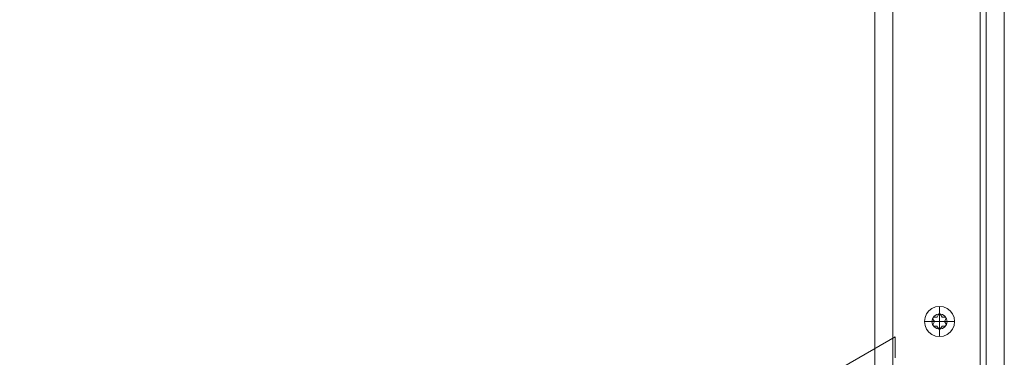
# Model space of a CAD drawing. Units: millimetres. Extents: x -293 to 293, y 0 to 677.
# Drawn here: x -37 to 293, y 225 to 338 of the extents above; entities that cross this region are included whole.
import ezdxf

# ---------------------------------------------------------------- set-up
doc = ezdxf.new("R2010")
doc.units = ezdxf.units.MM

# ---------------------------------------------------------------- blocks, each defined once
blk = doc.blocks.new('WMF0')
at = {"color": 7, "lineweight": 0}
blk.add_lwpolyline([(898.78, -116.95), (1311.74, -355.53), (1311.74, -832.67), (898.78, -1071.24), (485.75, -832.67), (485.75, -355.53), (898.78, -116.95)], close=True, dxfattribs=at)
at = {"color": 30, "lineweight": 0}
for points in [[(1250.58, -320.17), (1250.58, -797.32)], [(1250.58, -320.17), (1250.58, -797.32)], [(1250.58, -320.17), (1250.58, -797.32)], [(1250.58, -320.17), (1250.58, -797.32)], [(1259.11, -330), (1259.11, -787.42), (1303.21, -761.96)], [(1259.11, -330), (1259.11, -787.42)], [(1259.11, -330), (1259.11, -787.42)], [(1259.11, -330), (1259.11, -787.42)], [(1300.42, -351.37), (1300.42, -766.05)], [(1303.21, -355.53), (1303.21, -761.96), (1259.11, -787.42)], [(1303.21, -355.53), (1303.21, -761.96)], [(1303.21, -355.53), (1303.21, -761.96)], [(1303.21, -355.53), (1303.21, -761.96)], [(1303.21, -355.53), (1303.21, -761.96)], [(1303.21, -355.53), (1303.21, -761.96)], [(1303.21, -355.53), (1303.21, -761.96)], [(1303.21, -355.53), (1303.21, -761.96)], [(1303.21, -355.53), (1303.21, -761.96)], [(1303.21, -355.53), (1303.21, -761.96)], [(1311.74, -357.96), (1311.74, -759.45)], [(1311.74, -357.96), (1311.74, -759.45)], [(1311.74, -357.96), (1311.74, -759.45)], [(1311.74, -357.96), (1311.74, -759.45)], [(1311.74, -357.96), (1311.74, -759.45)], [(1311.74, -357.96), (1311.74, -759.45)], [(1311.74, -357.96), (1311.74, -759.45)], [(1311.74, -357.96), (1311.74, -759.45)], [(1250.58, -868.02), (1250.58, -390.88)], [(1250.58, -868.02), (1250.58, -390.88)], [(1250.58, -868.02), (1250.58, -390.88)], [(1250.58, -868.02), (1250.58, -390.88)], [(1250.58, -868.02), (1250.58, -390.88)], [(1250.58, -868.02), (1250.58, -390.88)], [(1250.58, -868.02), (1250.58, -390.88)], [(1250.58, -868.02), (1250.58, -390.88)], [(1303.21, -832.67), (1303.21, -426.23), (1259.11, -400.77)], [(1259.11, -858.12), (1259.11, -400.77), (1303.21, -426.23)], [(1259.11, -858.12), (1259.11, -400.77)], [(1259.11, -858.12), (1259.11, -400.77)], [(1259.11, -858.12), (1259.11, -400.77)], [(1303.21, -832.67), (1303.21, -426.23), (1259.11, -400.77)], [(1259.11, -858.12), (1259.11, -400.77), (1303.21, -426.23)], [(1259.11, -858.12), (1259.11, -400.77)], [(1259.11, -858.12), (1259.11, -400.77)], [(1259.11, -858.12), (1259.11, -400.77)], [(1300.42, -836.75), (1300.42, -422.14)], [(1300.42, -836.75), (1300.42, -422.14)], [(1303.21, -832.67), (1303.21, -426.23)], [(1303.21, -832.67), (1303.21, -426.23)], [(1303.21, -832.67), (1303.21, -426.23)], [(1303.21, -832.67), (1303.21, -426.23)], [(1303.21, -832.67), (1303.21, -426.23)], [(1303.21, -832.67), (1303.21, -426.23)], [(1303.21, -832.67), (1303.21, -426.23)], [(1303.21, -832.67), (1303.21, -426.23)], [(1303.21, -832.67), (1303.21, -426.23)], [(1303.21, -832.67), (1303.21, -426.23)], [(1303.21, -832.67), (1303.21, -426.23)], [(1303.21, -832.67), (1303.21, -426.23)], [(1303.21, -832.67), (1303.21, -426.23)], [(1303.21, -832.67), (1303.21, -426.23)], [(1303.21, -832.67), (1303.21, -426.23)], [(1303.21, -832.67), (1303.21, -426.23)], [(1303.21, -832.67), (1303.21, -426.23)], [(1303.21, -832.67), (1303.21, -426.23)], [(1311.74, -830.16), (1311.74, -428.67)], [(1311.74, -830.16), (1311.74, -428.67)], [(1311.74, -830.16), (1311.74, -428.67)], [(1311.74, -830.16), (1311.74, -428.67)], [(1311.74, -830.16), (1311.74, -428.67)], [(1311.74, -830.16), (1311.74, -428.67)], [(1311.74, -830.16), (1311.74, -428.67)], [(1311.74, -830.16), (1311.74, -428.67)], [(1311.74, -830.16), (1311.74, -428.67)], [(1311.74, -830.16), (1311.74, -428.67)], [(1311.74, -830.16), (1311.74, -428.67)], [(1311.74, -830.16), (1311.74, -428.67)], [(1311.74, -830.16), (1311.74, -428.67)], [(1311.74, -830.16), (1311.74, -428.67)], [(1311.74, -830.16), (1311.74, -428.67)], [(1311.74, -830.16), (1311.74, -428.67)], [(1260.19, -743.68), (847.22, -982.25)], [(1260.19, -743.68), (847.22, -982.25)], [(1260.19, -743.68), (847.22, -982.25)], [(1260.19, -743.68), (847.22, -982.25)], [(1260.19, -743.68), (1260.19, -743.89), (1260.19, -744.68), (1260.19, -745.83), (1260.19, -747.41), (1260.19, -749.27), (1260.19, -751.35), (1260.19, -753.57)], [(1260.19, -753.57), (1260.19, -751.35), (1260.19, -749.27), (1260.19, -747.41), (1260.19, -745.83), (1260.19, -744.68), (1260.19, -743.89), (1260.19, -743.68)]]:
    blk.add_lwpolyline(points, dxfattribs=at)
at = {"color": 7, "lineweight": 0}
blk.add_lwpolyline([(1311.74, -355.53), (1311.74, -832.67)], dxfattribs=at)
at = {"color": 253, "lineweight": 0}
for points in [[(1288.3, -736.51), (1288.01, -738.37), (1287.36, -740.09), (1286.22, -741.53), (1284.71, -742.67), (1282.99, -743.39), (1281.2, -743.61), (1279.33, -743.39), (1277.61, -742.67), (1276.11, -741.53), (1275.03, -740.09), (1274.31, -738.37), (1274.03, -736.51), (1274.31, -734.64), (1275.03, -732.92), (1276.11, -731.49), (1277.61, -730.34), (1279.33, -729.62), (1281.2, -729.41), (1282.99, -729.62), (1284.71, -730.34), (1286.22, -731.49), (1287.36, -732.92), (1288.01, -734.64), (1288.3, -736.51)], [(1284.71, -736.51), (1284.42, -737.87), (1283.71, -739.02), (1282.56, -739.81), (1281.2, -740.09), (1279.84, -739.81), (1278.62, -739.02), (1277.9, -737.87), (1277.61, -736.51), (1277.9, -735.15), (1278.62, -734), (1279.84, -733.21), (1281.2, -732.92), (1282.56, -733.21), (1283.71, -734), (1284.42, -735.15), (1284.71, -736.51)], [(1284.71, -736.51), (1284.42, -737.87), (1283.71, -739.02), (1282.56, -739.81), (1281.2, -740.09), (1279.84, -739.81), (1278.62, -739.02), (1277.9, -737.87), (1277.61, -736.51), (1277.9, -735.15), (1278.62, -734), (1279.84, -733.21), (1281.2, -732.92), (1282.56, -733.21), (1283.71, -734), (1284.42, -735.15), (1284.71, -736.51)]]:
    blk.add_lwpolyline(points, close=True, dxfattribs=at)
for points in [[(1281.2, -732.92), (1281.2, -729.41)], [(1280.7, -733.21), (1279.98, -734.43), (1278.54, -734.43)], [(1279.98, -734.43), (1280.7, -733.21)], [(1280.7, -733.21), (1280.98, -732.92), (1281.34, -732.92), (1281.63, -733.21)], [(1281.63, -733.21), (1281.34, -732.92), (1280.98, -732.92), (1280.7, -733.21)], [(1281.2, -736.51), (1281.2, -732.92)], [(1281.63, -733.21), (1282.34, -734.43)], [(1283.71, -734.43), (1282.34, -734.43), (1281.63, -733.21)], [(1277.61, -736.51), (1274.03, -736.51)], [(1281.2, -736.51), (1277.61, -736.51)], [(1278.04, -735.29), (1277.97, -734.86), (1278.19, -734.57), (1278.54, -734.43)], [(1278.54, -734.43), (1278.19, -734.57), (1277.97, -734.86), (1278.04, -735.29)], [(1278.76, -736.51), (1278.04, -735.29)], [(1278.04, -735.29), (1278.76, -736.51), (1278.11, -737.73)], [(1278.62, -738.59), (1278.26, -738.44), (1278.04, -738.09), (1278.11, -737.73)], [(1278.11, -737.73), (1278.04, -738.09), (1278.26, -738.44), (1278.62, -738.59)], [(1278.11, -737.73), (1278.76, -736.51)], [(1278.54, -734.43), (1279.98, -734.43)], [(1279.91, -738.59), (1278.62, -738.59)], [(1278.62, -738.59), (1279.91, -738.59), (1280.62, -739.81)], [(1280.62, -739.81), (1279.91, -738.59)], [(1281.2, -736.51), (1281.2, -740.09)], [(1281.2, -736.51), (1284.71, -736.51)], [(1282.34, -738.59), (1281.63, -739.81)], [(1281.63, -739.81), (1282.34, -738.59), (1283.78, -738.59)], [(1282.34, -734.43), (1283.71, -734.43)], [(1283.78, -738.59), (1282.34, -738.59)], [(1284.21, -735.29), (1283.56, -736.44)], [(1284.28, -737.73), (1283.56, -736.44), (1284.21, -735.29)], [(1283.56, -736.44), (1284.28, -737.73)], [(1283.71, -734.43), (1284.07, -734.57), (1284.28, -734.86), (1284.21, -735.29)], [(1284.21, -735.29), (1284.28, -734.86), (1284.07, -734.57), (1283.71, -734.43)], [(1284.28, -737.73), (1284.35, -738.09), (1284.14, -738.44), (1283.78, -738.59)], [(1283.78, -738.59), (1284.14, -738.44), (1284.35, -738.09), (1284.28, -737.73)], [(1284.71, -736.51), (1288.3, -736.51)], [(1281.63, -739.81), (1281.34, -740.02), (1280.91, -740.02), (1280.62, -739.81)], [(1280.62, -739.81), (1280.91, -740.02), (1281.34, -740.02), (1281.63, -739.81)], [(1281.2, -740.09), (1281.2, -743.61)]]:
    blk.add_lwpolyline(points, dxfattribs=at)

msp = doc.modelspace()

# ---------------------------------------------------------------- block references
at = {"xscale": 0.709219858, "yscale": 0.709219858, "zscale": 0.709219858}
msp.add_blockref('WMF0', (-637.43, 759.74), dxfattribs=at)

doc.saveas('drawing.dxf')
